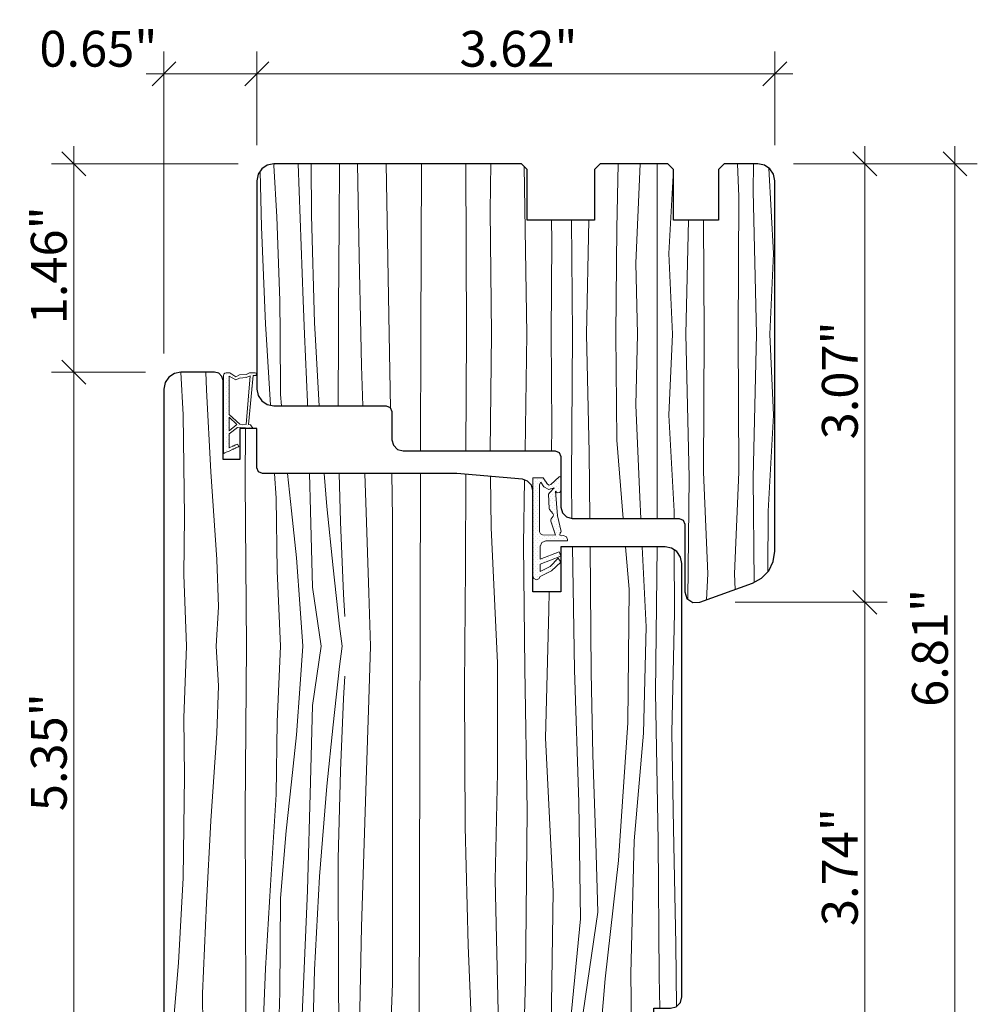
# Model space of a CAD drawing. Units: inches. Extents: x 0 to 48, y 0 to 36.
# Drawn here: x 28.8 to 35.5, y 20.6 to 27.5 of the extents above; entities that cross this region are included whole.
import ezdxf

# ---------------------------------------------------------------- set-up
doc = ezdxf.new("R2010")
doc.units = ezdxf.units.IN
doc.header["$MEASUREMENT"] = 0
doc.layers.add('z__DIMENSION', color=7, linetype='Continuous')
for name, color, linetype, lineweight in [('z__DIMENSION_Pen_No__242', 7, 'Continuous', 9), ('z__DIMENSION_Pen_No__243', 7, 'Continuous', 15), ('z_HATCH_GASKET_Pen_No__242', 7, 'Continuous', 9), ('zzz_Wood_Pen_No__241', 7, 'Continuous', 5), ('zzz_Wood_Pen_No__245', 7, 'Continuous', 30)]:
    doc.layers.add(name, color=color, linetype=linetype, lineweight=lineweight)
doc.styles.add('GENERATED_STYLE_1', font='txt')
doc.dimstyles.new('GENERATED_STYLE__1', dxfattribs={"dimtxt": 0.250394, "dimasz": 0.158209, "dimexe": 0.18, "dimexo": 0.248031, "dimgap": 0.09, "dimtad": 1, "dimzin": 0, "dimdsep": 46, "dimtxsty": 'GENERATED_STYLE_1', "dimblk": 'ARROWHEAD_6', "dimblk1": 'ARROWHEAD_6', "dimblk2": 'ARROWHEAD_6', "dimcen": 0.09, "dimclrd": 7, "dimclre": 7, "dimclrt": 7, "dimadec": 0, "dimazin": 0, "dimtfac": 1, "dimtdec": 4, "dimtmove": 0, "dimatfit": 3, "dimfxl": 0, "dimtolj": 1, "dimtzin": 0, "dimarcsym": 0})
doc.dimstyles.new('GENERATED_STYLE__2', dxfattribs={"dimtxt": 0.250394, "dimasz": 0.158209, "dimexe": 0.18, "dimexo": 0.248031, "dimgap": 0.09, "dimtad": 1, "dimtih": 1, "dimtoh": 1, "dimzin": 0, "dimdsep": 46, "dimtxsty": 'GENERATED_STYLE_1', "dimblk": 'ARROWHEAD_6', "dimblk1": 'ARROWHEAD_6', "dimblk2": 'ARROWHEAD_6', "dimcen": 0.09, "dimclrd": 7, "dimclre": 7, "dimclrt": 7, "dimadec": 0, "dimazin": 0, "dimtfac": 1, "dimtdec": 4, "dimtmove": 0, "dimatfit": 3, "dimfxl": 0, "dimtolj": 1, "dimtzin": 0, "dimarcsym": 0})
pattern_1 = [(45, (0, 0), (-0.014731391, 0.014731391), [0, -0.020833333])]

# ---------------------------------------------------------------- blocks, each defined once
blk = doc.blocks.new('*X62')
at = {"layer": 'zzz_Wood_Pen_No__241', "linetype": 'Continuous'}
for p, q in [((30.4811, 26.3898), (30.4917, 26.003)), ((30.5792, 26.4428), (30.5788, 26.4316)), ((30.5788, 26.4316), (30.5997, 26.0721)), ((30.7472, 26.4428), (30.7823, 25.4876)), ((30.839, 26.4428), (30.8422, 26.0807)), ((31.0359, 26.4428), (31.0349, 26.0224)), ((31.1634, 26.4428), (31.1745, 25.7984)), ((31.3634, 26.4428), (31.3846, 25.2509)), ((31.6061, 25.2509), (31.6092, 26.4428)), ((31.9245, 25.2509), (31.9195, 26.4428)), ((32.0956, 26.4428), (32.0902, 26.1175)), ((32.3471, 25.2509), (32.3286, 26.4235)), ((32.986, 26.4428), (32.9754, 25.9919)), ((33.1368, 26.3898), (33.1092, 25.7475)), ((33.1395, 26.4428), (33.1368, 26.3898)), ((33.259, 25.2509), (33.2594, 26.4428)), ((33.3723, 26.4034), (33.3393, 25.8157)), ((33.8297, 26.2146), (33.8195, 26.4428)), ((33.9286, 26.2519), (33.931, 26.4428)), ((34.0385, 26.4135), (34.0717, 25.8157)), ((33.9533, 25.2509), (33.9286, 26.2519)), ((33.8251, 25.2509), (33.8297, 26.2146)), ((32.0902, 26.1175), (32.0991, 25.2509)), ((30.5997, 26.0721), (30.6207, 25.4867)), ((30.8422, 26.0807), (30.8622, 25.3307)), ((32.5199, 26.0491), (32.5224, 25.9033)), ((32.6661, 25.2509), (32.6598, 26.0491)), ((32.7644, 25.2509), (32.7812, 26.0491)), ((33.4577, 25.2509), (33.4774, 26.0491)), ((33.5859, 25.2509), (33.5821, 26.0491)), ((30.4917, 26.003), (30.5185, 25.3217)), ((31.0349, 26.0224), (31.0292, 25.4282)), ((32.9696, 25.2509), (32.9754, 25.9919)), ((32.5224, 25.9033), (32.5169, 25.2509)), ((31.1745, 25.7984), (31.1861, 25.2509)), ((33.3393, 25.8157), (33.3659, 25.2509)), ((34.0717, 25.8157), (34.0451, 25.2509)), ((33.1092, 25.7475), (33.1213, 25.2509)), ((30.6207, 25.4867), (30.6221, 25.2509)), ((30.7823, 25.4876), (30.7924, 25.2509)), ((31.0292, 25.4282), (31.029, 25.2509)), ((30.5185, 25.3217), (30.523, 25.2509)), ((30.8622, 25.3307), (30.8665, 25.2509)), ((30.523, 25.2509), (30.5543, 24.7543)), ((30.6221, 25.2509), (30.6247, 24.83)), ((30.7924, 25.2509), (30.8128, 24.7758)), ((30.8665, 25.2509), (30.8935, 24.7498)), ((31.029, 25.2509), (31.0284, 24.7498)), ((31.1861, 25.2509), (31.1908, 25.0294)), ((31.3846, 25.2509), (31.3938, 24.7343)), ((31.604, 24.4348), (31.6061, 25.2509)), ((31.9245, 25.2509), (31.9211, 24.4348)), ((32.0907, 24.4348), (32.0991, 25.2509)), ((32.3471, 25.2509), (32.3342, 24.4348)), ((32.5224, 24.5984), (32.5169, 25.2509)), ((32.6661, 25.2509), (32.6581, 24.2381)), ((32.7644, 25.2509), (32.7818, 24.4229)), ((32.9696, 25.2509), (32.9754, 24.5098)), ((33.1092, 24.7542), (33.1213, 25.2509)), ((33.259, 25.2509), (33.2594, 23.9623)), ((33.3393, 24.6861), (33.3659, 25.2509)), ((33.4577, 25.2509), (33.4824, 24.2498)), ((33.5859, 25.2509), (33.5813, 24.2872)), ((33.8251, 25.2509), (33.8297, 24.2872)), ((33.9533, 25.2509), (33.9286, 24.2498)), ((34.0717, 24.6861), (34.0451, 25.2509)), ((31.1908, 25.0294), (31.1996, 24.7498)), ((30.6247, 24.83), (30.6314, 24.7498)), ((30.8128, 24.7758), (30.8135, 24.7498)), ((33.1368, 24.1119), (33.1092, 24.7542)), ((33.3766, 24.0142), (33.3393, 24.6861)), ((34.0344, 24.0142), (34.0717, 24.6861)), ((32.5195, 24.4348), (32.5224, 24.5984)), ((32.9754, 24.5098), (33.0212, 23.9623)), ((32.7818, 24.4229), (32.7879, 23.9623)), ((33.4824, 24.2498), (33.472, 23.3996)), ((33.5813, 24.2872), (33.6131, 23.5759)), ((33.8297, 24.2872), (33.798, 23.5759)), ((33.9286, 24.2498), (33.9376, 23.5172)), ((32.6581, 24.2381), (32.6627, 23.9626)), ((33.1443, 23.9623), (33.1368, 24.1119)), ((33.3768, 23.9623), (33.3766, 24.0142)), ((34.0329, 23.5914), (34.0344, 24.0142)), ((33.6131, 23.5759), (33.6022, 23.3929)), ((33.798, 23.5759), (33.8044, 23.4665))]:
    blk.add_line(p, q, dxfattribs=at)
blk = doc.blocks.new('Fill_25', base_point=(0, 0))
at = {"layer": 'zzz_Wood_Pen_No__245', "linetype": 'Continuous'}
for p, q in [((30.4933, 26.4082), (30.4677, 26.3699)), ((30.5317, 26.4338), (30.4933, 26.4082)), ((30.5769, 26.4428), (30.5317, 26.4338)), ((32.3092, 26.4428), (30.5769, 26.4428)), ((32.3486, 26.4034), (32.3092, 26.4428)), ((32.3486, 26.0491), (32.3486, 26.4034)), ((32.8605, 26.4428), (32.8211, 26.4034)), ((32.8211, 26.4034), (32.8211, 26.0491)), ((33.3329, 26.4428), (32.8605, 26.4428)), ((33.3723, 26.4034), (33.3329, 26.4428)), ((33.3723, 26.0491), (33.3723, 26.4034)), ((33.7266, 26.4428), (33.6873, 26.4034)), ((33.6873, 26.4034), (33.6873, 26.0491)), ((33.9629, 26.4428), (33.7266, 26.4428)), ((34.0081, 26.4338), (33.9629, 26.4428)), ((34.0464, 26.4082), (34.0081, 26.4338)), ((34.072, 26.3699), (34.0464, 26.4082)), ((30.4677, 26.3699), (30.4588, 26.3247)), ((30.4588, 26.3247), (30.4588, 24.8679)), ((34.081, 26.3247), (34.072, 26.3699)), ((34.081, 23.7326), (34.081, 26.3247)), ((32.8211, 26.0491), (32.3486, 26.0491)), ((33.6873, 26.0491), (33.3723, 26.0491)), ((30.4588, 24.8679), (30.4677, 24.8227)), ((30.4677, 24.8227), (30.4933, 24.7844)), ((30.4933, 24.7844), (30.5317, 24.7588)), ((30.5317, 24.7588), (30.5769, 24.7498)), ((30.5769, 24.7498), (31.3643, 24.7498)), ((31.3643, 24.7498), (31.3922, 24.7383)), ((31.3922, 24.7383), (31.4037, 24.7104)), ((31.4037, 24.7104), (31.4037, 24.5136)), ((31.4037, 24.5136), (31.4142, 24.4742)), ((31.4142, 24.4742), (31.4431, 24.4454)), ((31.4431, 24.4454), (31.4824, 24.4348)), ((31.4824, 24.4348), (32.5455, 24.4348)), ((32.5455, 24.4348), (32.5733, 24.4233)), ((32.5733, 24.4233), (32.5849, 24.3954)), ((32.5849, 24.3954), (32.5849, 24.0411)), ((32.5849, 24.0411), (32.5954, 24.0017)), ((32.5954, 24.0017), (32.6242, 23.9729)), ((32.6242, 23.9729), (32.6636, 23.9623)), ((32.6636, 23.9623), (33.4117, 23.9623)), ((33.4117, 23.9623), (33.4395, 23.9508)), ((33.4395, 23.9508), (33.451, 23.923)), ((33.451, 23.923), (33.451, 23.4504)), ((34.0701, 23.6616), (34.081, 23.7326)), ((34.0383, 23.5971), (34.0701, 23.6616)), ((33.9886, 23.5452), (34.0383, 23.5971)), ((33.5567, 23.3764), (33.9256, 23.5106)), ((33.9256, 23.5106), (33.9886, 23.5452)), ((33.451, 23.4504), (33.4666, 23.4033)), ((33.4666, 23.4033), (33.5072, 23.3749)), ((33.5072, 23.3749), (33.5567, 23.3764))]:
    blk.add_line(p, q, dxfattribs=at)
at = {"layer": 'zzz_Wood_Pen_No__241', "linetype": 'Continuous'}
blk.add_blockref('*X62', (0, 0), dxfattribs=at)
blk = doc.blocks.new('*X64')
at = {"layer": 'zzz_Wood_Pen_No__241', "linetype": 'Continuous'}
for p, q in [((29.9272, 24.986), (29.9443, 24.6885)), ((30.1014, 24.986), (30.1069, 24.8622)), ((30.1069, 24.8622), (30.1369, 24.2887)), ((29.9443, 24.6885), (29.952, 23.9771)), ((30.3785, 24.5923), (30.3769, 24.2207)), ((30.1369, 24.2887), (30.1795, 23.6755)), ((30.5831, 24.2773), (30.5935, 24.105)), ((30.6729, 24.2773), (30.7023, 24.0158)), ((30.8274, 24.2773), (30.8351, 24.0166)), ((30.9299, 24.2773), (30.9487, 24.0459)), ((31.035, 24.2773), (31.0434, 23.9386)), ((31.2145, 24.2773), (31.223, 24.0065)), ((31.4019, 24.2773), (31.4075, 23.9648)), ((31.5934, 20.3401), (31.6036, 24.2773)), ((31.9204, 24.2717), (31.9177, 23.6245)), ((32.0983, 23.8974), (32.0923, 24.2567)), ((30.3769, 24.2207), (30.3861, 23.0681)), ((32.331, 24.2319), (32.3239, 23.7804)), ((30.5935, 24.105), (30.6003, 23.5973)), ((30.9487, 24.0459), (30.9914, 23.6171)), ((29.952, 23.9771), (29.9483, 23.5683)), ((30.7023, 24.0158), (30.7351, 23.6861)), ((30.8351, 24.0166), (30.8485, 23.4812)), ((31.223, 24.0065), (31.2419, 23.4413)), ((31.0434, 23.9386), (31.0648, 23.4321)), ((31.4075, 23.9648), (31.4075, 20.7082)), ((32.1409, 22.9524), (32.0983, 23.8974)), ((32.3239, 23.7804), (32.3328, 22.9135)), ((32.666, 23.7649), (32.6803, 22.9036)), ((32.7904, 23.7649), (32.7974, 22.8844)), ((33.0378, 23.7649), (33.0626, 23.4689)), ((33.1822, 23.2056), (33.1542, 23.7649)), ((33.2577, 23.7649), (33.2463, 22.7449)), ((33.3792, 23.3033), (33.3776, 23.7431)), ((30.1795, 23.6755), (30.1902, 23.3441)), ((30.7351, 23.6861), (30.7626, 23.3338)), ((31.9177, 23.6245), (31.9102, 22.7843)), ((29.9483, 23.5683), (29.9675, 23.0681)), ((30.6003, 23.5973), (30.6242, 23.0681)), ((30.9914, 23.6171), (31.0373, 23.21)), ((30.8485, 23.4812), (30.9086, 23.0681)), ((31.0648, 23.4321), (31.0732, 23.2759)), ((31.2419, 23.4413), (31.2546, 23.0681)), ((32.5001, 23.3232), (32.5023, 23.45)), ((33.0626, 23.4689), (33.054, 22.5335)), ((30.1902, 23.3441), (30.1735, 23.0681)), ((30.7626, 23.3338), (30.7793, 23.0681)), ((32.4782, 22.4265), (32.5001, 23.3232)), ((33.3611, 22.4657), (33.3792, 23.3033)), ((29.8092, 23.1687), (29.8098, 23.0681)), ((31.0373, 23.21), (31.0546, 23.0681)), ((33.1637, 22.4597), (33.1822, 23.2056)), ((29.8092, 22.9686), (29.8098, 23.0681)), ((29.9483, 22.5679), (29.9675, 23.0681)), ((30.1902, 22.792), (30.1735, 23.0681)), ((30.3769, 21.9154), (30.3861, 23.0681)), ((30.6003, 22.5389), (30.6242, 23.0681)), ((30.7626, 22.8024), (30.7793, 23.0681)), ((30.8485, 22.655), (30.9086, 23.0681)), ((31.0373, 22.9261), (31.0546, 23.0681)), ((31.2419, 22.6948), (31.2546, 23.0681)), ((32.1406, 22.1828), (32.1409, 22.9524)), ((30.9914, 22.519), (31.0373, 22.9261)), ((32.3328, 22.9135), (32.3494, 21.9203)), ((32.6803, 22.9036), (32.7095, 21.9749)), ((32.7974, 22.8844), (32.8078, 22.3096)), ((30.7351, 22.4501), (30.7626, 22.8024)), ((31.0648, 22.704), (31.0732, 22.8603)), ((30.1795, 22.4607), (30.1902, 22.792)), ((31.9102, 22.7843), (31.9148, 21.8032)), ((33.2463, 22.7449), (33.2654, 21.7064)), ((31.0434, 22.1976), (31.0648, 22.704)), ((31.223, 22.1296), (31.2419, 22.6948)), ((30.8351, 22.1195), (30.8485, 22.655)), ((29.952, 22.159), (29.9483, 22.5679)), ((30.5935, 22.0312), (30.6003, 22.5389)), ((33.054, 22.5335), (32.9872, 21.5704)), ((30.1369, 21.8475), (30.1795, 22.4607)), ((30.9487, 22.0902), (30.9914, 22.519)), ((33.0984, 21.7064), (33.1637, 22.4597)), ((33.3716, 21.7934), (33.3611, 22.4657)), ((30.7023, 22.1204), (30.7351, 22.4501)), ((32.5312, 21.3555), (32.4782, 22.4265)), ((32.8078, 22.3096), (32.8286, 21.6962)), ((31.0282, 21.5841), (31.0434, 22.1976)), ((32.1256, 21.4333), (32.1406, 22.1828)), ((29.9443, 21.4477), (29.952, 22.159)), ((30.6639, 21.778), (30.7023, 22.1204)), ((30.8128, 21.3603), (30.8351, 22.1195)), ((31.1908, 21.1068), (31.223, 22.1296)), ((30.8973, 21.4576), (30.9487, 22.0902)), ((30.5553, 21.3976), (30.5935, 22.0312)), ((32.7095, 21.9749), (32.7217, 21.1614)), ((30.3827, 20.5715), (30.3769, 21.9154)), ((32.3494, 21.9203), (32.3368, 20.732)), ((30.1069, 21.274), (30.1369, 21.8475)), ((30.6247, 21.3062), (30.6639, 21.778)), ((31.9148, 21.8032), (31.9362, 20.9776)), ((33.388, 20.9843), (33.3716, 21.7934)), ((32.8286, 21.6962), (32.8434, 21.2097)), ((33.0751, 20.7805), (33.0984, 21.7064)), ((33.2654, 21.7064), (33.2712, 20.7613)), ((31.0292, 20.7079), (31.0282, 21.5841)), ((32.9872, 21.5704), (32.8936, 20.7419)), ((29.9103, 20.8538), (29.9443, 21.4477)), ((30.8622, 20.8055), (30.8973, 21.4576)), ((32.1487, 20.404), (32.1256, 21.4333)), ((30.5185, 20.8144), (30.5553, 21.3976)), ((30.7823, 20.6485), (30.8128, 21.3603)), ((32.5168, 20.3401), (32.5312, 21.3555)), ((30.6207, 20.6494), (30.6247, 21.3062)), ((30.0789, 20.6393), (30.1069, 21.274)), ((32.7217, 21.1614), (32.6509, 20.4186)), ((32.7249, 20.4028), (32.8434, 21.2097)), ((31.1746, 20.3401), (31.1908, 21.1068)), ((31.9362, 20.9776), (31.9641, 20.3401)), ((33.3939, 20.5495), (33.388, 20.9843)), ((29.8667, 20.3376), (29.9103, 20.8538)), ((30.4917, 20.1331), (30.5185, 20.8144)), ((30.8524, 20.4385), (30.8622, 20.8055)), ((32.3368, 20.732), (32.3276, 20.3401)), ((32.8936, 20.7419), (32.8605, 20.3401)), ((33.0787, 20.3401), (33.0751, 20.7805)), ((33.2712, 20.7613), (33.2767, 20.537)), ((31.0318, 20.4385), (31.0292, 20.7079)), ((31.4075, 20.7082), (31.3919, 20.3401)), ((30.0827, 20.0079), (30.0789, 20.6393)), ((30.6096, 20.3401), (30.6207, 20.6494)), ((30.7746, 20.4385), (30.7823, 20.6485)), ((30.3851, 19.6511), (30.3827, 20.5715)), ((32.1469, 20.3401), (32.1487, 20.404)), ((32.6509, 20.4186), (32.6451, 20.3401)), ((32.728, 20.3401), (32.7249, 20.4028)), ((29.8543, 19.9289), (29.8667, 20.3376)), ((30.479, 19.6712), (30.4917, 20.1331)), ((30.0968, 19.756), (30.0827, 20.0079)), ((29.8556, 19.8868), (29.8543, 19.9289))]:
    blk.add_line(p, q, dxfattribs=at)
blk = doc.blocks.new('Fill_26', base_point=(0, 0))
at = {"layer": 'zzz_Wood_Pen_No__245', "linetype": 'Continuous'}
for p, q in [((29.8437, 24.9514), (29.8181, 24.9131)), ((29.882, 24.977), (29.8437, 24.9514)), ((29.9272, 24.986), (29.882, 24.977)), ((30.1635, 24.986), (29.9272, 24.986)), ((30.193, 24.9781), (30.1635, 24.986)), ((30.2146, 24.9565), (30.193, 24.9781)), ((30.2225, 24.927), (30.2146, 24.9565)), ((29.8181, 24.9131), (29.8091, 24.8679)), ((29.8091, 24.8679), (29.8093, 20.0261)), ((30.2225, 24.3757), (30.2225, 24.927)), ((30.4588, 24.5923), (30.3406, 24.5923)), ((30.3406, 24.5923), (30.3406, 24.3757)), ((30.4588, 24.3167), (30.4588, 24.5923)), ((30.3406, 24.3757), (30.2225, 24.3757)), ((30.4703, 24.2888), (30.4588, 24.3167)), ((30.4981, 24.2773), (30.4703, 24.2888)), ((31.8565, 24.2773), (30.4981, 24.2773)), ((32.3161, 24.2371), (31.8565, 24.2773)), ((32.3525, 24.2244), (32.3161, 24.2371)), ((32.3786, 24.196), (32.3525, 24.2244)), ((32.388, 24.1587), (32.3786, 24.196)), ((32.388, 23.45), (32.388, 24.1587)), ((33.3132, 23.7649), (32.5849, 23.7649)), ((32.5849, 23.7649), (32.5849, 23.45)), ((33.3584, 23.7559), (33.3132, 23.7649)), ((33.3968, 23.7303), (33.3584, 23.7559)), ((33.4224, 23.692), (33.3968, 23.7303)), ((33.4314, 23.6468), (33.4224, 23.692)), ((33.4312, 20.6157), (33.4314, 23.6468)), ((32.5849, 23.45), (32.388, 23.45)), ((33.4207, 20.5763), (33.4312, 20.6157)), ((33.2344, 20.3795), (33.2344, 20.537)), ((33.2344, 20.537), (33.3525, 20.537)), ((33.3525, 20.537), (33.3919, 20.5475)), ((33.3919, 20.5475), (33.4207, 20.5763)), ((30.6755, 20.3401), (30.6755, 20.4385)), ((30.6755, 20.4385), (31.0692, 20.4385)), ((31.0692, 20.4385), (31.0692, 20.3401)), ((30.518, 19.7101), (30.518, 20.3401)), ((30.518, 20.3401), (30.6755, 20.3401)), ((31.0692, 20.3401), (33.195, 20.3401)), ((33.195, 20.3401), (33.2344, 20.3795)), ((29.8093, 20.0261), (29.8202, 19.9551)), ((29.8202, 19.9551), (29.852, 19.8906)), ((29.852, 19.8906), (29.9017, 19.8387)), ((29.9017, 19.8387), (29.9647, 19.8041)), ((29.9647, 19.8041), (30.4393, 19.6314)), ((30.4393, 19.6314), (30.518, 19.7101))]:
    blk.add_line(p, q, dxfattribs=at)
at = {"layer": 'zzz_Wood_Pen_No__241', "linetype": 'Continuous'}
blk.add_blockref('*X64', (0, 0), dxfattribs=at)
blk = doc.blocks.new('*D137')
at = {"layer": 'z__DIMENSION_Pen_No__242', "linetype": 'Continuous'}
for p, q in [((29.6792, 24.986), (29.0231, 24.986)), ((29.1792, 19.6314), (29.1792, 24.986)), ((30.191, 19.6314), (29.0231, 19.6314)), ((29.1792, 19.5065), (29.1792, 19.6314))]:
    blk.add_line(p, q, dxfattribs=at)
at = {"layer": 'z__DIMENSION_Pen_No__243', "linetype": 'Continuous'}
for p, q in [((29.0959, 25.0693), (29.2625, 24.9028)), ((29.0959, 19.7147), (29.2625, 19.5481))]:
    blk.add_line(p, q, dxfattribs=at)
at = {"layer": 'z__DIMENSION_Pen_No__243', "insert": (29.1291, 21.9149), "char_height": 0.250394, "attachment_point": 7, "rotation": 90, "style": 'GENERATED_STYLE_1'}
blk.add_mtext('\\A1;{\\fArial|b0|i0|c0|p34;5.35"}', dxfattribs=at)
blk = doc.blocks.new('ARROWHEAD_6')
at = {"color": 0, "linetype": 'Continuous', "lineweight": 0}
for p, q in [((-0.5, -0.5), (0.5, 0.5)), ((0, 0), (-1, 0))]:
    blk.add_line(p, q, dxfattribs=at)
blk = doc.blocks.new('*D138')
at = {"layer": 'z__DIMENSION_Pen_No__242', "linetype": 'Continuous'}
for p, q in [((29.1792, 26.4428), (29.1792, 26.5677)), ((30.3288, 26.4428), (29.0231, 26.4428)), ((29.1792, 24.986), (29.1792, 26.4428)), ((29.6792, 24.986), (29.0231, 24.986))]:
    blk.add_line(p, q, dxfattribs=at)
at = {"layer": 'z__DIMENSION_Pen_No__243', "linetype": 'Continuous'}
for p, q in [((29.2625, 26.3595), (29.0959, 26.5261)), ((29.0959, 25.0693), (29.2625, 24.9028))]:
    blk.add_line(p, q, dxfattribs=at)
at = {"layer": 'z__DIMENSION_Pen_No__243', "insert": (29.1291, 25.3206), "char_height": 0.250394, "attachment_point": 7, "rotation": 90, "style": 'GENERATED_STYLE_1'}
blk.add_mtext('\\A1;{\\fArial|b0|i0|c0|p34;1.46"}', dxfattribs=at)
blk = doc.blocks.new('*D139')
at = {"layer": 'z__DIMENSION_Pen_No__242', "linetype": 'Continuous'}
for p, q in [((34.8671, 23.3764), (33.8048, 23.3764)), ((34.7109, 19.6337), (34.7109, 23.3764)), ((34.8671, 19.6337), (32.9742, 19.6337)), ((34.7109, 19.5088), (34.7109, 19.6337))]:
    blk.add_line(p, q, dxfattribs=at)
at = {"layer": 'z__DIMENSION_Pen_No__243', "linetype": 'Continuous'}
for p, q in [((34.6277, 23.4596), (34.7942, 23.2931)), ((34.6277, 19.717), (34.7942, 19.5504))]:
    blk.add_line(p, q, dxfattribs=at)
at = {"layer": 'z__DIMENSION_Pen_No__243', "insert": (34.6608, 21.1113), "char_height": 0.250394, "attachment_point": 7, "rotation": 90, "style": 'GENERATED_STYLE_1'}
blk.add_mtext('\\A1;{\\fArial|b0|i0|c0|p34;3.74"}', dxfattribs=at)
blk = doc.blocks.new('*D140')
at = {"layer": 'z__DIMENSION_Pen_No__242', "linetype": 'Continuous'}
for p, q in [((34.7109, 26.4428), (34.7109, 26.5677)), ((34.8671, 26.4428), (34.2109, 26.4428)), ((34.7109, 23.3764), (34.7109, 26.4428)), ((34.8671, 23.3764), (33.8048, 23.3764))]:
    blk.add_line(p, q, dxfattribs=at)
at = {"layer": 'z__DIMENSION_Pen_No__243', "linetype": 'Continuous'}
for p, q in [((34.7942, 26.3595), (34.6277, 26.5261)), ((34.6277, 23.4596), (34.7942, 23.2931))]:
    blk.add_line(p, q, dxfattribs=at)
at = {"layer": 'z__DIMENSION_Pen_No__243', "insert": (34.6608, 24.5158), "char_height": 0.250394, "attachment_point": 7, "rotation": 90, "style": 'GENERATED_STYLE_1'}
blk.add_mtext('\\A1;{\\fArial|b0|i0|c0|p34;3.07"}', dxfattribs=at)
blk = doc.blocks.new('*D141')
at = {"layer": 'z__DIMENSION_Pen_No__242', "linetype": 'Continuous'}
for p, q in [((35.3408, 26.4428), (35.3408, 26.5677)), ((35.497, 26.4428), (34.2109, 26.4428)), ((35.3408, 19.6337), (35.3408, 26.4428)), ((35.497, 19.6337), (32.9742, 19.6337)), ((35.3408, 19.5088), (35.3408, 19.6337))]:
    blk.add_line(p, q, dxfattribs=at)
at = {"layer": 'z__DIMENSION_Pen_No__243', "linetype": 'Continuous'}
for p, q in [((35.4241, 26.3595), (35.2576, 26.5261)), ((35.2576, 19.717), (35.4241, 19.5504))]:
    blk.add_line(p, q, dxfattribs=at)
at = {"layer": 'z__DIMENSION_Pen_No__243', "insert": (35.2908, 22.6445), "char_height": 0.250394, "attachment_point": 7, "rotation": 90, "style": 'GENERATED_STYLE_1'}
blk.add_mtext('\\A1;{\\fArial|b0|i0|c0|p34;6.81"}', dxfattribs=at)
blk = doc.blocks.new('*D154')
at = {"layer": 'z__DIMENSION_Pen_No__242', "linetype": 'Continuous'}
for p, q in [((29.8091, 25.1159), (29.8091, 27.2288)), ((30.4588, 26.5727), (30.4588, 27.2288)), ((29.6842, 27.0727), (29.8091, 27.0727)), ((29.8091, 27.0727), (30.4588, 27.0727))]:
    blk.add_line(p, q, dxfattribs=at)
at = {"layer": 'z__DIMENSION_Pen_No__243', "linetype": 'Continuous'}
for p, q in [((29.8924, 27.156), (29.7258, 26.9894)), ((30.542, 27.156), (30.3755, 26.9894))]:
    blk.add_line(p, q, dxfattribs=at)
at = {"layer": 'z__DIMENSION_Pen_No__243', "insert": (28.9383, 27.1228), "char_height": 0.250394, "attachment_point": 7, "style": 'GENERATED_STYLE_1'}
blk.add_mtext('\\A1;{\\fArial|b0|i0|c0|p34;0.65"}', dxfattribs=at)
blk = doc.blocks.new('*D155')
at = {"layer": 'z__DIMENSION_Pen_No__242', "linetype": 'Continuous'}
for p, q in [((30.4588, 26.5727), (30.4588, 27.2288)), ((34.081, 26.5727), (34.081, 27.2288)), ((30.4588, 27.0727), (34.081, 27.0727)), ((34.081, 27.0727), (34.2059, 27.0727))]:
    blk.add_line(p, q, dxfattribs=at)
at = {"layer": 'z__DIMENSION_Pen_No__243', "linetype": 'Continuous'}
for p, q in [((30.542, 27.156), (30.3755, 26.9894)), ((33.9977, 26.9894), (34.1643, 27.156))]:
    blk.add_line(p, q, dxfattribs=at)
at = {"layer": 'z__DIMENSION_Pen_No__243', "insert": (31.8761, 27.1228), "char_height": 0.250394, "attachment_point": 7, "style": 'GENERATED_STYLE_1'}
blk.add_mtext('\\A1;{\\fArial|b0|i0|c0|p34;3.62"}', dxfattribs=at)

msp = doc.modelspace()

# ---------------------------------------------------------------- hatches: boundary and pattern name
at = {"layer": 'z_HATCH_GASKET_Pen_No__242', "linetype": 'Continuous'}
h = msp.add_hatch(dxfattribs=at)
h.set_pattern_fill('03___Stipple__Gasket', color=256, style=0, pattern_type=2)
h.set_pattern_definition(pattern_1)
h.paths.add_polyline_path([(30.2905, 24.9674), (30.2693, 24.9812), (30.2648, 24.9812), (30.2452, 24.9812), (30.2353, 24.9786), (30.2281, 24.9714), (30.2255, 24.9616), (30.2255, 24.4164), (30.2281, 24.4176), (30.2353, 24.4209), (30.2452, 24.4254), (30.2648, 24.4344), (30.2693, 24.4365), (30.2905, 24.4462), (30.294, 24.4478), (30.2945, 24.448), (30.2984, 24.4498), (30.3042, 24.4525), (30.3106, 24.4554), (30.311, 24.4556), (30.3118, 24.456), (30.3128, 24.4564), (30.3166, 24.4581), (30.3174, 24.4585), (30.3228, 24.461), (30.3239, 24.4615), (30.3298, 24.4642), (30.3322, 24.4653), (30.3239, 24.4831), (30.3228, 24.4827), (30.3174, 24.4802), (30.3166, 24.4798), (30.3128, 24.4781), (30.3118, 24.4776), (30.311, 24.4772), (30.3106, 24.477), (30.3042, 24.4741), (30.2984, 24.4715), (30.2945, 24.4697), (30.294, 24.4694), (30.2905, 24.4678), (30.2693, 24.4581), (30.2648, 24.4561), (30.2648, 24.5512), (30.2648, 24.5549), (30.323, 24.5978), (30.4301, 24.5943), (30.4143, 24.6184), (30.3995, 24.6189), (30.432, 24.9616), (30.4474, 24.9616), (30.452, 24.9628), (30.4556, 24.9664), (30.4571, 24.9714), (30.4556, 24.9764), (30.453, 24.9798), (30.4474, 24.9812), (30.4078, 24.9812), (30.384, 24.9699), (30.3386, 24.9667), (30.311, 24.954)])
h.paths.add_polyline_path([(30.4116, 24.9612), (30.3837, 24.6195), (30.3395, 24.6212), (30.2648, 24.6902), (30.2648, 24.9587), (30.311, 24.9322), (30.3376, 24.9448), (30.384, 24.9481)], flags=0)
h.paths.add_polyline_path([(30.3193, 24.6187), (30.2648, 24.576), (30.2648, 24.6705)], flags=0)
h = msp.add_hatch(dxfattribs=at)
h.set_pattern_fill('03___Stipple__Gasket', color=256, style=0, pattern_type=2)
h.set_pattern_definition(pattern_1)
h.paths.add_polyline_path([(32.5848, 23.6578), (32.5201, 23.5958), (32.4394, 23.5567), (32.4306, 23.5398), (32.4126, 23.5337), (32.3953, 23.5416), (32.3883, 23.5593), (32.388, 24.2478), (32.4617, 24.2464), (32.4917, 24.2026), (32.503, 24.1959), (32.5155, 24.2), (32.572, 24.2529), (32.5774, 24.255), (32.5827, 24.2527), (32.5848, 24.2474), (32.5848, 24.1594), (32.5766, 24.1441), (32.5595, 24.1413), (32.5468, 24.1532), (32.5602, 23.9801), (32.5858, 23.8724), (32.5846, 23.8659), (32.5788, 23.8627), (32.5784, 23.8448), (32.6031, 23.8439), (32.6233, 23.8349), (32.6316, 23.8144), (32.6316, 23.8049), (32.4789, 23.8049), (32.451, 23.7933), (32.4395, 23.7655), (32.4395, 23.6776), (32.5725, 23.7287), (32.5838, 23.6993), (32.4395, 23.6439), (32.4395, 23.5906), (32.5104, 23.6274), (32.5671, 23.6837)])
h.paths.add_polyline_path([(32.4439, 24.2167), (32.4657, 24.1848), (32.4996, 24.1646), (32.537, 24.177), (32.5074, 24.1449), (32.4995, 24.1322), (32.5042, 24.0329), (32.5065, 24.0262), (32.5297, 23.9968), (32.5332, 23.9873), (32.5302, 23.9777), (32.5169, 23.9593), (32.514, 23.9523), (32.5148, 23.9447), (32.5463, 23.8459), (32.4556, 23.8491), (32.4422, 23.855), (32.4366, 23.8687), (32.4352, 24.1993)], flags=0)

# ---------------------------------------------------------------- linework, layer by layer
at = {"layer": 'z_HATCH_GASKET_Pen_No__242', "linetype": 'Continuous', "flags": 128}
for points in [[(30.2905, 24.9674), (30.2693, 24.9812), (30.2648, 24.9812), (30.2452, 24.9812), (30.2353, 24.9786), (30.2281, 24.9714), (30.2255, 24.9616), (30.2255, 24.4164), (30.2281, 24.4176), (30.2353, 24.4209), (30.2452, 24.4254), (30.2648, 24.4344), (30.2693, 24.4365), (30.2905, 24.4462), (30.294, 24.4478), (30.2945, 24.448), (30.2984, 24.4498), (30.3042, 24.4525), (30.3106, 24.4554), (30.311, 24.4556), (30.3118, 24.456), (30.3128, 24.4564), (30.3166, 24.4581), (30.3174, 24.4585), (30.3228, 24.461), (30.3239, 24.4615), (30.3298, 24.4642), (30.3322, 24.4653), (30.3239, 24.4831), (30.3228, 24.4827), (30.3174, 24.4802), (30.3166, 24.4798), (30.3128, 24.4781), (30.3118, 24.4776), (30.311, 24.4772), (30.3106, 24.477), (30.3042, 24.4741), (30.2984, 24.4715), (30.2945, 24.4697), (30.294, 24.4694), (30.2905, 24.4678), (30.2693, 24.4581), (30.2648, 24.4561), (30.2648, 24.5512), (30.2648, 24.5549), (30.323, 24.5978), (30.4301, 24.5943), (30.4143, 24.6184), (30.3995, 24.6189), (30.432, 24.9616), (30.4474, 24.9616), (30.452, 24.9628), (30.4556, 24.9664), (30.4571, 24.9714), (30.4556, 24.9764), (30.453, 24.9798), (30.4474, 24.9812), (30.4078, 24.9812), (30.384, 24.9699), (30.3386, 24.9667), (30.311, 24.954)], [(30.4116, 24.9612), (30.3837, 24.6195), (30.3395, 24.6212), (30.2648, 24.6902), (30.2648, 24.9587), (30.311, 24.9322), (30.3376, 24.9448), (30.384, 24.9481)], [(30.3193, 24.6187), (30.2648, 24.576), (30.2648, 24.6705)], [(32.5848, 23.6578), (32.5201, 23.5958), (32.4394, 23.5567), (32.4306, 23.5398), (32.4126, 23.5337), (32.3953, 23.5416), (32.3883, 23.5593), (32.388, 24.2478), (32.4617, 24.2464), (32.4917, 24.2026), (32.503, 24.1959), (32.5155, 24.2), (32.572, 24.2529), (32.5774, 24.255), (32.5827, 24.2527), (32.5848, 24.2474), (32.5848, 24.1594), (32.5766, 24.1441), (32.5595, 24.1413), (32.5468, 24.1532), (32.5602, 23.9801), (32.5858, 23.8724), (32.5846, 23.8659), (32.5788, 23.8627), (32.5784, 23.8448), (32.6031, 23.8439), (32.6233, 23.8349), (32.6316, 23.8144), (32.6316, 23.8049), (32.4789, 23.8049), (32.451, 23.7933), (32.4395, 23.7655), (32.4395, 23.6776), (32.5725, 23.7287), (32.5838, 23.6993), (32.4395, 23.6439), (32.4395, 23.5906), (32.5104, 23.6274), (32.5671, 23.6837)], [(32.4439, 24.2167), (32.4657, 24.1848), (32.4996, 24.1646), (32.537, 24.177), (32.5074, 24.1449), (32.4995, 24.1322), (32.5042, 24.0329), (32.5065, 24.0262), (32.5297, 23.9968), (32.5332, 23.9873), (32.5302, 23.9777), (32.5169, 23.9593), (32.514, 23.9523), (32.5148, 23.9447), (32.5463, 23.8459), (32.4556, 23.8491), (32.4422, 23.855), (32.4366, 23.8687), (32.4352, 24.1993)]]:
    msp.add_lwpolyline(points, close=True, dxfattribs=at)

# ---------------------------------------------------------------- block references
at = {"layer": 'zzz_Wood_Pen_No__241', "linetype": 'Continuous'}
for name in ['Fill_25', 'Fill_26']:
    msp.add_blockref(name, (0, 0), dxfattribs=at)

# ---------------------------------------------------------------- dimensions: what is measured, and where the dimension line sits
at = {"layer": 'z__DIMENSION', "linetype": 'Continuous'}
for base, p1, p2, picture, middle in [((30.4588, 27.0727), (29.8091, 24.8679), (30.4588, 26.3247), '*D154', (29.3321, 27.248)), ((34.081, 27.0727), (30.4588, 26.3247), (34.081, 26.3247), '*D155', (32.2699, 27.248))]:
    dim = msp.add_linear_dim(base=base, p1=p1, p2=p2, dimstyle='GENERATED_STYLE__2', dxfattribs=at)
    dim.commit()
    dim.dimension.update_dxf_attribs({"geometry": picture, "text_midpoint": middle, "dimtype": 160})
for base, p1, p2, picture, middle in [((29.1792, 26.4428), (29.9272, 24.986), (30.5769, 26.4428), '*D138', (29.0039, 25.7144)), ((35.3408, 26.4428), (32.7262, 19.6337), (33.9629, 26.4428), '*D141', (35.1656, 23.0382)), ((34.7109, 26.4428), (33.5567, 23.3764), (33.9629, 26.4428), '*D140', (34.5356, 24.9096)), ((29.1792, 24.986), (30.439, 19.6314), (29.9272, 24.986), '*D137', (29.0039, 22.3087)), ((34.7109, 23.3764), (32.7262, 19.6337), (33.5567, 23.3764), '*D139', (34.5356, 21.505))]:
    dim = msp.add_linear_dim(base=base, p1=p1, p2=p2, angle=90, dimstyle='GENERATED_STYLE__1', dxfattribs=at)
    dim.commit()
    dim.dimension.update_dxf_attribs({"geometry": picture, "text_midpoint": middle, "dimtype": 160, "text_rotation": 90})

doc.saveas('drawing.dxf')
